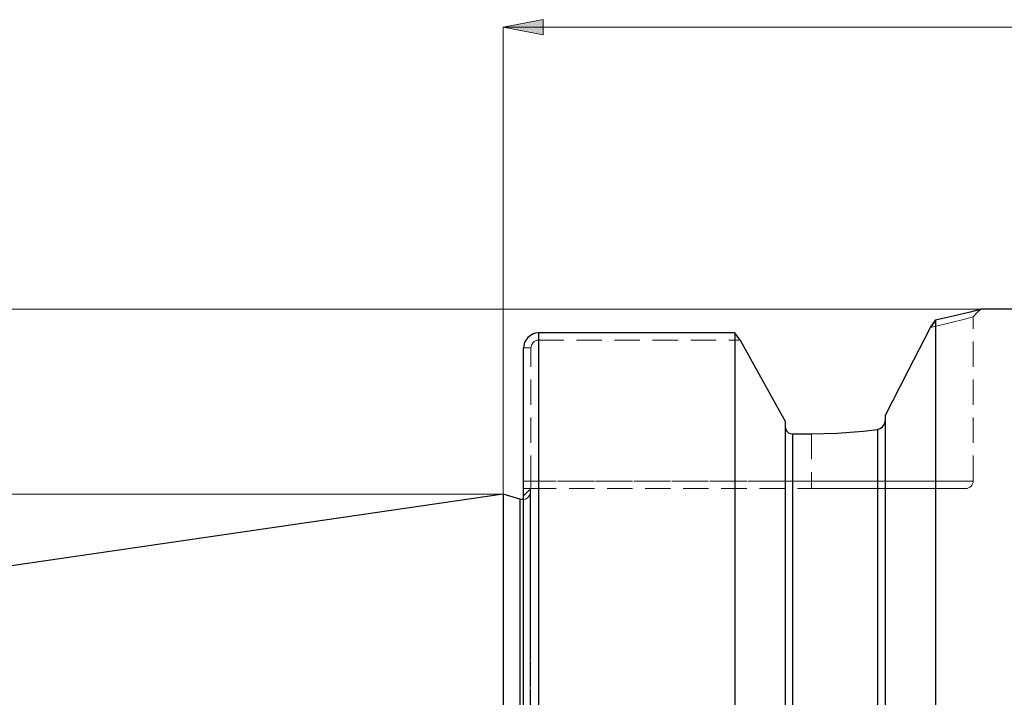
# Model space of a CAD drawing. Extents: x 13 to 827, y 18 to 576.
# Drawn here: x 328 to 468, y 348 to 444 of the extents above; entities that cross this region are included whole.
import ezdxf

# ---------------------------------------------------------------- set-up
doc = ezdxf.new("R2010")
doc.units = 0
doc.header["$MEASUREMENT"] = 0
for name, pattern in [('AI-Linetype-115', [5.4, 3.6, -1.8]), ('AI-Linetype-116', [5.4, 3.6, -1.8]), ('AI-Linetype-119', [5.4, 3.6, -1.8]), ('AI-Linetype-133', [5.4, 3.6, -1.8]), ('AI-Linetype-136', [5.4, 3.6, -1.8]), ('AI-Linetype-138', [5.4, 3.6, -1.8]), ('AI-Linetype-143', [5.4, 3.6, -1.8]), ('AI-Linetype-155', [5.4, 3.6, -1.8]), ('AI-Linetype-166', [5.4, 3.6, -1.8]), ('AI-Linetype-167', [5.4, 3.6, -1.8]), ('AI-Linetype-24', [5.4, 3.6, -1.8]), ('AI-Linetype-39', [5.4, 3.6, -1.8]), ('AI-Linetype-41', [5.4, 3.6, -1.8]), ('AI-Linetype-42', [5.4, 3.6, -1.8]), ('AI-Linetype-43', [5.4, 3.6, -1.8]), ('AI-Linetype-44', [5.4, 3.6, -1.8]), ('AI-Linetype-49', [5.4, 3.6, -1.8]), ('AI-Linetype-50', [5.4, 3.6, -1.8]), ('AI-Linetype-51', [5.4, 3.6, -1.8]), ('AI-Linetype-62', [5.4, 3.6, -1.8]), ('AI-Linetype-63', [5.4, 3.6, -1.8]), ('AI-Linetype-64', [5.4, 3.6, -1.8]), ('AI-Linetype-65', [5.4, 3.6, -1.8]), ('AI-Linetype-68', [5.4, 3.6, -1.8]), ('AI-Linetype-69', [5.4, 3.6, -1.8]), ('AI-Linetype-70', [5.4, 3.6, -1.8]), ('AI-Linetype-71', [5.4, 3.6, -1.8]), ('AI-Linetype-72', [5.4, 3.6, -1.8]), ('AI-Linetype-85', [5.4, 3.6, -1.8]), ('AI-Linetype-86', [5.4, 3.6, -1.8]), ('AI-Linetype-87', [5.4, 3.6, -1.8]), ('AI-Linetype-92', [5.4, 3.6, -1.8]), ('AI-Linetype-97', [5.4, 3.6, -1.8]), ('AI-Linetype-98', [5.4, 3.6, -1.8])]:
    doc.linetypes.add(name, pattern=pattern)
doc.layers.add('Ebene 1', color=7, linetype='Continuous', lineweight=0)

msp = doc.modelspace()

# ---------------------------------------------------------------- hatches: boundary and pattern name
at = {"layer": 'Ebene 1', "true_color": 0x000000, "transparency": 33554687}
h = msp.add_hatch(color=18, dxfattribs=at)
h.dxf.hatch_style = 2
edge = h.paths.add_edge_path()
edge.add_spline(control_points=[(396.71, 443.26), (396.71, 443.26), (402.38, 444.33), (402.38, 444.33), (402.38, 444.33), (402.38, 442.2), (402.38, 442.2)], knot_values=[0, 0, 0, 0, 1, 1, 1, 2, 2, 2, 2], degree=3, periodic=0)
edge.add_line((402.38, 442.2), (396.71, 443.26))
edge = h.paths.add_edge_path()
edge.add_spline(control_points=[(651.83, 443.26), (651.83, 443.26), (646.16, 442.2), (646.16, 442.2), (646.16, 442.2), (646.16, 444.33), (646.16, 444.33)], knot_values=[0, 0, 0, 0, 1, 1, 1, 2, 2, 2, 2], degree=3, periodic=0)
edge.add_line((646.16, 444.33), (651.83, 443.26))

# ---------------------------------------------------------------- linework, layer by layer
at = {"layer": 'Ebene 1', "color": 18, "linetype": 'AI-Linetype-136', "lineweight": 18, "true_color": 0x000000}
msp.add_line((463.36, 378.88), (463.36, 402.19), dxfattribs=at)
at = {"layer": 'Ebene 1', "color": 18, "linetype": 'AI-Linetype-39', "lineweight": 18, "true_color": 0x000000}
msp.add_line((401.7, 399.88), (401.7, 398.86), dxfattribs=at)
at = {"layer": 'Ebene 1', "color": 18, "linetype": 'AI-Linetype-92', "lineweight": 18, "true_color": 0x000000}
msp.add_line((401.7, 398.86), (401.7, 399.88), dxfattribs=at)
at = {"layer": 'Ebene 1', "color": 18, "linetype": 'AI-Linetype-50', "lineweight": 18, "true_color": 0x000000}
msp.add_line((401.7, 398.86), (430.32, 398.86), dxfattribs=at)
at = {"layer": 'Ebene 1', "color": 18, "linetype": 'AI-Linetype-41', "lineweight": 18, "true_color": 0x000000}
msp.add_line((399.58, 397.76), (400.64, 397.76), dxfattribs=at)
at = {"layer": 'Ebene 1', "color": 18, "linetype": 'AI-Linetype-49', "lineweight": 18, "true_color": 0x000000}
msp.add_line((400.64, 378.88), (400.64, 397.76), dxfattribs=at)
at = {"layer": 'Ebene 1', "color": 18, "linetype": 'AI-Linetype-63', "lineweight": 18, "true_color": 0x000000}
msp.add_line((440.41, 385.56), (440.41, 378.88), dxfattribs=at)
at = {"layer": 'Ebene 1', "color": 18, "linetype": 'AI-Linetype-65', "lineweight": 18, "true_color": 0x000000}
msp.add_line((440.41, 385.56), (440.41, 378.88), dxfattribs=at)
at = {"layer": 'Ebene 1', "color": 18, "linetype": 'AI-Linetype-44', "lineweight": 18, "true_color": 0x000000}
msp.add_line((399.58, 378.88), (400.64, 378.88), dxfattribs=at)
at = {"layer": 'Ebene 1', "color": 18, "linetype": 'AI-Linetype-85', "lineweight": 18, "true_color": 0x000000}
msp.add_line((400.64, 378.88), (399.58, 378.88), dxfattribs=at)
at = {"layer": 'Ebene 1', "color": 18, "linetype": 'AI-Linetype-72', "lineweight": 18, "true_color": 0x000000}
msp.add_line((440.41, 378.88), (400.64, 378.88), dxfattribs=at)
at = {"layer": 'Ebene 1', "color": 18, "linetype": 'AI-Linetype-87', "lineweight": 18, "true_color": 0x000000}
msp.add_line((400.64, 378.88), (440.41, 378.88), dxfattribs=at)
at = {"layer": 'Ebene 1', "color": 18, "linetype": 'AI-Linetype-133', "lineweight": 18, "true_color": 0x000000}
msp.add_line((399.64, 376.82), (400.64, 377.82), dxfattribs=at)
at = {"layer": 'Ebene 1', "color": 18, "linetype": 'AI-Linetype-71', "lineweight": 18, "true_color": 0x000000}
msp.add_line((400.64, 377.82), (440.41, 377.82), dxfattribs=at)
at = {"layer": 'Ebene 1', "color": 18, "linetype": 'AI-Linetype-155', "lineweight": 18, "true_color": 0x000000}
msp.add_line((399.63, 376.81), (399.64, 376.82), dxfattribs=at)
at = {"layer": 'Ebene 1', "color": 18, "linetype": 'AI-Linetype-64', "lineweight": 18, "true_color": 0x000000}
msp.add_lwpolyline([(457.31, 400.68), (459.12, 401.09), (460.6, 401.45), (461.78, 401.76), (462.65, 402), (463.18, 402.14), (463.36, 402.19)], dxfattribs=at)
at = {"layer": 'Ebene 1', "color": 18, "linetype": 'AI-Linetype-143', "lineweight": 18, "true_color": 0x000000}
msp.add_lwpolyline([(463.36, 402.19), (463.89, 402.73), (464.42, 403.26)], dxfattribs=at)
at = {"layer": 'Ebene 1', "color": 18, "linetype": 'AI-Linetype-98', "lineweight": 18, "true_color": 0x000000}
msp.add_lwpolyline([(401.7, 344.41), (401.7, 349.65), (401.7, 354.74), (401.7, 359.67), (401.7, 364.42), (401.7, 368.97), (401.7, 373.3), (401.7, 377.39), (401.7, 381.23), (401.7, 384.8), (401.7, 388.09), (401.7, 391.08), (401.7, 393.77), (401.7, 396.14), (401.7, 398.18), (401.7, 399.88)], dxfattribs=at)
at = {"layer": 'Ebene 1', "color": 18, "linetype": 'AI-Linetype-51', "lineweight": 18, "true_color": 0x000000}
msp.add_lwpolyline([(400.64, 397.76), (400.72, 398.17), (400.94, 398.53), (401.1, 398.67), (401.29, 398.77), (401.49, 398.84), (401.7, 398.86)], dxfattribs=at)
at = {"layer": 'Ebene 1', "color": 18, "linetype": 'AI-Linetype-97', "lineweight": 18, "true_color": 0x000000}
msp.add_lwpolyline([(437.75, 346.23), (437.75, 350.77), (437.75, 355.15), (437.75, 359.33), (437.75, 363.31), (437.75, 367.05), (437.75, 370.55), (437.75, 373.79), (437.75, 376.75), (437.75, 379.42), (437.75, 381.78), (437.75, 383.84), (437.75, 385.56)], dxfattribs=at)
at = {"layer": 'Ebene 1', "color": 18, "linetype": 'AI-Linetype-86', "lineweight": 18, "true_color": 0x000000}
msp.add_lwpolyline([(449.79, 346.89), (449.79, 351.51), (449.79, 355.95), (449.79, 360.19), (449.79, 364.2), (449.79, 367.97), (449.79, 371.47), (449.79, 374.7), (449.79, 377.64), (449.79, 380.27), (449.79, 382.57), (449.79, 384.55), (449.79, 386.18)], dxfattribs=at)
at = {"layer": 'Ebene 1', "color": 18, "linetype": 'AI-Linetype-43', "lineweight": 18, "true_color": 0x000000}
msp.add_lwpolyline([(400.64, 377.82), (400.64, 377.84), (400.64, 377.9), (400.64, 378), (400.64, 378.13), (400.64, 378.29), (400.64, 378.47), (400.64, 378.67), (400.64, 378.88)], dxfattribs=at)
at = {"layer": 'Ebene 1', "color": 18, "linetype": 'AI-Linetype-62', "lineweight": 18, "true_color": 0x000000}
msp.add_lwpolyline([(440.41, 378.88), (443.29, 378.88), (446.12, 378.88), (448.86, 378.88), (451.46, 378.88), (453.9, 378.88), (456.12, 378.88), (458.09, 378.88), (459.78, 378.88), (461.17, 378.88), (462.23, 378.88), (462.95, 378.88), (463.31, 378.88), (462.95, 378.88), (462.23, 378.88), (461.17, 378.88), (459.78, 378.88), (458.09, 378.88), (456.12, 378.88), (453.9, 378.88), (451.46, 378.88), (448.86, 378.88), (446.12, 378.88), (443.29, 378.88), (440.41, 378.88)], dxfattribs=at)
at = {"layer": 'Ebene 1', "color": 18, "linetype": 'AI-Linetype-69', "lineweight": 18, "true_color": 0x000000}
msp.add_lwpolyline([(440.41, 377.82), (440.41, 377.84), (440.41, 377.9), (440.41, 378), (440.41, 378.13), (440.41, 378.29), (440.41, 378.47), (440.41, 378.67), (440.41, 378.88)], dxfattribs=at)
at = {"layer": 'Ebene 1', "color": 18, "linetype": 'AI-Linetype-70', "lineweight": 18, "true_color": 0x000000}
msp.add_lwpolyline([(440.41, 377.82), (440.41, 377.84), (440.41, 377.9), (440.41, 378), (440.41, 378.13), (440.41, 378.29), (440.41, 378.47), (440.41, 378.67), (440.41, 378.88)], dxfattribs=at)
at = {"layer": 'Ebene 1', "color": 18, "linetype": 'AI-Linetype-138', "lineweight": 18, "true_color": 0x000000}
msp.add_lwpolyline([(462.29, 377.82), (462.5, 377.84), (462.7, 377.9), (462.88, 378), (463.05, 378.13), (463.18, 378.29), (463.28, 378.47), (463.34, 378.67), (463.36, 378.88)], dxfattribs=at)
at = {"layer": 'Ebene 1', "color": 18, "linetype": 'AI-Linetype-42', "lineweight": 18, "true_color": 0x000000}
msp.add_lwpolyline([(399.58, 377.82), (400.23, 377.82), (400.54, 377.82), (400.64, 377.82)], dxfattribs=at)
at = {"layer": 'Ebene 1', "color": 18, "linetype": 'AI-Linetype-116', "lineweight": 18, "true_color": 0x000000}
msp.add_lwpolyline([(400.54, 377.1), (400.45, 376.86), (400.3, 376.63), (400.11, 376.45), (399.87, 376.32), (399.62, 376.25), (399.58, 376.24)], dxfattribs=at)
at = {"layer": 'Ebene 1', "color": 18, "linetype": 'AI-Linetype-24', "lineweight": 18, "true_color": 0x000000}
msp.add_lwpolyline([(400.52, 314.04), (400.52, 318.74), (400.52, 323.42), (400.52, 328.04), (400.52, 332.59), (400.52, 337.04), (400.52, 341.36), (400.52, 345.53), (400.52, 349.53), (400.52, 353.34), (400.52, 356.93), (400.52, 360.29), (400.52, 363.4), (400.52, 366.23), (400.52, 368.78), (400.52, 371.03), (400.52, 372.97), (400.52, 374.59), (400.52, 375.88), (400.52, 376.83), (400.52, 377.44), (400.52, 377.7), (400.52, 377.71)], dxfattribs=at)
at = {"layer": 'Ebene 1', "color": 18, "linetype": 'AI-Linetype-115', "lineweight": 18, "true_color": 0x000000}
msp.add_lwpolyline([(400.54, 377.1), (400.57, 377.37), (400.57, 377.41), (400.57, 377.45), (400.56, 377.5), (400.56, 377.54), (400.55, 377.58), (400.54, 377.63), (400.53, 377.67), (400.52, 377.71)], dxfattribs=at)
at = {"layer": 'Ebene 1', "color": 18, "linetype": 'AI-Linetype-166', "lineweight": 18, "true_color": 0x000000}
msp.add_lwpolyline([(400.52, 377.71), (400.52, 377.61), (400.52, 377.18), (400.52, 376.4), (400.52, 375.28), (400.52, 373.82), (400.52, 372.04), (400.52, 369.95), (400.52, 367.54), (400.52, 364.85), (400.52, 361.88), (400.52, 358.64), (400.52, 355.16), (400.52, 351.46), (400.52, 347.56)], dxfattribs=at)
at = {"layer": 'Ebene 1', "color": 18, "linetype": 'AI-Linetype-119', "lineweight": 18, "true_color": 0x000000}
msp.add_lwpolyline([(400.57, 345.7), (400.57, 349.71), (400.57, 353.52), (400.57, 357.11), (400.57, 360.46), (400.57, 363.55), (400.57, 366.36), (400.57, 368.88), (400.57, 371.1), (400.57, 372.99), (400.57, 374.55), (400.57, 375.78), (400.57, 376.66), (400.57, 377.19), (400.57, 377.37)], dxfattribs=at)
at = {"layer": 'Ebene 1', "color": 18, "linetype": 'AI-Linetype-68', "lineweight": 18, "true_color": 0x000000}
msp.add_lwpolyline([(440.41, 377.82), (443.27, 377.82), (446.07, 377.82), (448.78, 377.82), (451.35, 377.82), (453.73, 377.82), (455.88, 377.82), (457.77, 377.82), (459.36, 377.82), (460.63, 377.82), (461.55, 377.82), (462.11, 377.82), (462.29, 377.82)], dxfattribs=at)
at = {"layer": 'Ebene 1', "color": 18, "linetype": 'AI-Linetype-167', "lineweight": 18, "true_color": 0x000000}
msp.add_lwpolyline([(399.09, 314.04), (399.09, 318.69), (399.09, 323.31), (399.09, 327.89), (399.09, 332.38), (399.09, 336.78), (399.09, 341.05), (399.09, 345.16), (399.09, 349.1), (399.09, 352.85), (399.09, 356.38), (399.09, 359.67), (399.09, 362.71), (399.09, 365.47), (399.09, 367.95), (399.09, 370.12), (399.09, 371.98), (399.09, 373.52), (399.09, 374.73), (399.09, 375.59), (399.09, 376.11), (399.09, 376.29)], dxfattribs=at)
at = {"layer": 'Ebene 1', "color": 18, "lineweight": 18, "true_color": 0x000000}
msp.add_open_spline([(396.71, 443.26), (396.71, 443.26), (402.38, 444.33), (402.38, 444.33), (402.38, 444.33), (402.38, 442.2), (402.38, 442.2), (402.38, 442.2), (396.71, 443.26), (396.71, 443.26)], degree=3, knots=[0, 0, 0, 0, 1, 1, 1, 2, 2, 2, 3, 3, 3, 3], dxfattribs=at)
at = {"layer": 'Ebene 1'}
msp.add_open_spline([(396.71, 443.26), (396.71, 443.26), (402.38, 444.33), (402.38, 444.33), (402.38, 444.33), (402.38, 442.2), (402.38, 442.2)], degree=3, knots=[0, 0, 0, 0, 1, 1, 1, 2, 2, 2, 2], dxfattribs=at)
at = {"layer": 'Ebene 1', "color": 18, "lineweight": 18, "true_color": 0x000000}
for points in [[(396.71, 377.04), (396.71, 377.04), (396.71, 443.26), (396.71, 443.26)], [(396.71, 443.26), (396.71, 443.26), (651.83, 443.26), (651.83, 443.26)], [(464.42, 403.26), (464.42, 403.26), (138.86, 403.26), (138.86, 403.26)], [(396.71, 377.04), (396.71, 377.04), (165.97, 377.04), (165.97, 377.04)]]:
    msp.add_open_spline(points, degree=3, dxfattribs=at)
at = {"layer": 'Ebene 1', "color": 18, "lineweight": 25, "true_color": 0x000000}
for points, knots in [([(464.42, 403.26), (464.42, 403.26), (464.42, 403.26), (464.42, 403.26), (464.42, 403.26), (464, 403.14), (464, 403.14), (464, 403.14), (462.75, 402.81), (462.75, 402.81), (462.75, 402.81), (460.73, 402.31), (460.73, 402.31), (460.73, 402.31), (458, 401.71), (458, 401.71)], [0, 0, 0, 0, 1, 1, 1, 2, 2, 2, 3, 3, 3, 4, 4, 4, 5, 5, 5, 5]), ([(458, 401.71), (458, 401.71), (458, 400.5), (458, 400.5), (458, 400.5), (458, 398.94), (458, 398.94), (458, 398.94), (458, 397.05), (458, 397.05), (458, 397.05), (458, 394.83), (458, 394.83), (458, 394.83), (458, 392.29), (458, 392.29), (458, 392.29), (458, 389.44), (458, 389.44), (458, 389.44), (458, 386.29), (458, 386.29), (458, 386.29), (458, 382.86), (458, 382.86), (458, 382.86), (458, 379.15), (458, 379.15), (458, 379.15), (458, 375.18), (458, 375.18), (458, 375.18), (458, 370.98), (458, 370.98), (458, 370.98), (458, 366.55), (458, 366.55), (458, 366.55), (458, 361.91), (458, 361.91), (458, 361.91), (458, 357.08), (458, 357.08), (458, 357.08), (458, 352.08), (458, 352.08), (458, 352.08), (458, 346.93), (458, 346.93), (458, 346.93), (458, 341.65), (458, 341.65), (458, 341.65), (458, 336.26), (458, 336.26), (458, 336.26), (458, 330.78), (458, 330.78), (458, 330.78), (458, 325.23), (458, 325.23), (458, 325.23), (458, 319.65), (458, 319.65), (458, 319.65), (458, 314.04), (458, 314.04), (458, 314.04), (458, 308.43), (458, 308.43), (458, 308.43), (458, 302.84), (458, 302.84), (458, 302.84), (458, 297.29), (458, 297.29), (458, 297.29), (458, 291.82), (458, 291.82), (458, 291.82), (458, 286.43), (458, 286.43), (458, 286.43), (458, 281.15), (458, 281.15), (458, 281.15), (458, 276), (458, 276), (458, 276), (458, 271), (458, 271), (458, 271), (458, 266.17), (458, 266.17), (458, 266.17), (458, 261.53), (458, 261.53), (458, 261.53), (458, 257.1), (458, 257.1), (458, 257.1), (458, 252.89), (458, 252.89), (458, 252.89), (458, 248.92), (458, 248.92), (458, 248.92), (458, 245.22), (458, 245.22), (458, 245.22), (458, 241.78), (458, 241.78), (458, 241.78), (458, 238.63), (458, 238.63), (458, 238.63), (458, 235.78), (458, 235.78), (458, 235.78), (458, 233.24), (458, 233.24), (458, 233.24), (458, 231.02), (458, 231.02), (458, 231.02), (458, 229.13), (458, 229.13), (458, 229.13), (458, 227.58), (458, 227.58), (458, 227.58), (458, 226.36), (458, 226.36)], [0, 0, 0, 0, 1, 1, 1, 2, 2, 2, 3, 3, 3, 4, 4, 4, 5, 5, 5, 6, 6, 6, 7, 7, 7, 8, 8, 8, 9, 9, 9, 10, 10, 10, 11, 11, 11, 12, 12, 12, 13, 13, 13, 14, 14, 14, 15, 15, 15, 16, 16, 16, 17, 17, 17, 18, 18, 18, 19, 19, 19, 20, 20, 20, 21, 21, 21, 22, 22, 22, 23, 23, 23, 24, 24, 24, 25, 25, 25, 26, 26, 26, 27, 27, 27, 28, 28, 28, 29, 29, 29, 30, 30, 30, 31, 31, 31, 32, 32, 32, 33, 33, 33, 34, 34, 34, 35, 35, 35, 36, 36, 36, 37, 37, 37, 38, 38, 38, 39, 39, 39, 40, 40, 40, 41, 41, 41, 42, 42, 42, 43, 43, 43, 44, 44, 44, 44]), ([(401.7, 399.88), (401.7, 399.88), (401.28, 399.84), (401.28, 399.84), (401.28, 399.84), (400.88, 399.72), (400.88, 399.72), (400.88, 399.72), (400.19, 399.25), (400.19, 399.25), (400.19, 399.25), (399.73, 398.56), (399.73, 398.56), (399.73, 398.56), (399.58, 397.76), (399.58, 397.76)], [0, 0, 0, 0, 1, 1, 1, 2, 2, 2, 3, 3, 3, 4, 4, 4, 5, 5, 5, 5]), ([(401.7, 399.88), (401.7, 399.88), (401.7, 398.18), (401.7, 398.18), (401.7, 398.18), (401.7, 396.13), (401.7, 396.13), (401.7, 396.13), (401.7, 393.76), (401.7, 393.76), (401.7, 393.76), (401.7, 391.07), (401.7, 391.07), (401.7, 391.07), (401.7, 388.07), (401.7, 388.07), (401.7, 388.07), (401.7, 384.78), (401.7, 384.78), (401.7, 384.78), (401.7, 381.2), (401.7, 381.2), (401.7, 381.2), (401.7, 377.36), (401.7, 377.36), (401.7, 377.36), (401.7, 373.26), (401.7, 373.26), (401.7, 373.26), (401.7, 368.92), (401.7, 368.92), (401.7, 368.92), (401.7, 364.37), (401.7, 364.37), (401.7, 364.37), (401.7, 359.61), (401.7, 359.61), (401.7, 359.61), (401.7, 354.67), (401.7, 354.67), (401.7, 354.67), (401.7, 349.57), (401.7, 349.57), (401.7, 349.57), (401.7, 344.33), (401.7, 344.33), (401.7, 344.33), (401.7, 338.96), (401.7, 338.96), (401.7, 338.96), (401.7, 333.5), (401.7, 333.5), (401.7, 333.5), (401.7, 327.96), (401.7, 327.96), (401.7, 327.96), (401.7, 322.36), (401.7, 322.36), (401.7, 322.36), (401.7, 316.73), (401.7, 316.73), (401.7, 316.73), (401.7, 311.09), (401.7, 311.09), (401.7, 311.09), (401.7, 305.46), (401.7, 305.46), (401.7, 305.46), (401.7, 299.87), (401.7, 299.87), (401.7, 299.87), (401.7, 294.33), (401.7, 294.33), (401.7, 294.33), (401.7, 288.87), (401.7, 288.87), (401.7, 288.87), (401.7, 283.51), (401.7, 283.51), (401.7, 283.51), (401.7, 278.27), (401.7, 278.27), (401.7, 278.27), (401.7, 273.18), (401.7, 273.18), (401.7, 273.18), (401.7, 268.25), (401.7, 268.25), (401.7, 268.25), (401.7, 263.5), (401.7, 263.5), (401.7, 263.5), (401.7, 258.95), (401.7, 258.95), (401.7, 258.95), (401.7, 254.63), (401.7, 254.63), (401.7, 254.63), (401.7, 250.54), (401.7, 250.54), (401.7, 250.54), (401.7, 246.71), (401.7, 246.71), (401.7, 246.71), (401.7, 243.14), (401.7, 243.14), (401.7, 243.14), (401.7, 239.86), (401.7, 239.86), (401.7, 239.86), (401.7, 236.87), (401.7, 236.87), (401.7, 236.87), (401.7, 234.2), (401.7, 234.2), (401.7, 234.2), (401.7, 231.84), (401.7, 231.84), (401.7, 231.84), (401.7, 229.81), (401.7, 229.81), (401.7, 229.81), (401.7, 228.12), (401.7, 228.12)], [0, 0, 0, 0, 1, 1, 1, 2, 2, 2, 3, 3, 3, 4, 4, 4, 5, 5, 5, 6, 6, 6, 7, 7, 7, 8, 8, 8, 9, 9, 9, 10, 10, 10, 11, 11, 11, 12, 12, 12, 13, 13, 13, 14, 14, 14, 15, 15, 15, 16, 16, 16, 17, 17, 17, 18, 18, 18, 19, 19, 19, 20, 20, 20, 21, 21, 21, 22, 22, 22, 23, 23, 23, 24, 24, 24, 25, 25, 25, 26, 26, 26, 27, 27, 27, 28, 28, 28, 29, 29, 29, 30, 30, 30, 31, 31, 31, 32, 32, 32, 33, 33, 33, 34, 34, 34, 35, 35, 35, 36, 36, 36, 37, 37, 37, 38, 38, 38, 39, 39, 39, 40, 40, 40, 41, 41, 41, 41]), ([(429.54, 399.88), (429.54, 399.88), (429.54, 398.18), (429.54, 398.18), (429.54, 398.18), (429.54, 396.13), (429.54, 396.13), (429.54, 396.13), (429.54, 393.76), (429.54, 393.76), (429.54, 393.76), (429.54, 391.07), (429.54, 391.07), (429.54, 391.07), (429.54, 388.07), (429.54, 388.07), (429.54, 388.07), (429.54, 384.78), (429.54, 384.78), (429.54, 384.78), (429.54, 381.2), (429.54, 381.2), (429.54, 381.2), (429.54, 377.36), (429.54, 377.36), (429.54, 377.36), (429.54, 373.26), (429.54, 373.26), (429.54, 373.26), (429.54, 368.92), (429.54, 368.92), (429.54, 368.92), (429.54, 364.37), (429.54, 364.37), (429.54, 364.37), (429.54, 359.61), (429.54, 359.61), (429.54, 359.61), (429.54, 354.67), (429.54, 354.67), (429.54, 354.67), (429.54, 349.57), (429.54, 349.57), (429.54, 349.57), (429.54, 344.33), (429.54, 344.33), (429.54, 344.33), (429.54, 338.96), (429.54, 338.96), (429.54, 338.96), (429.54, 333.5), (429.54, 333.5), (429.54, 333.5), (429.54, 327.96), (429.54, 327.96), (429.54, 327.96), (429.54, 322.36), (429.54, 322.36), (429.54, 322.36), (429.54, 316.73), (429.54, 316.73), (429.54, 316.73), (429.54, 311.09), (429.54, 311.09), (429.54, 311.09), (429.54, 305.46), (429.54, 305.46), (429.54, 305.46), (429.54, 299.87), (429.54, 299.87), (429.54, 299.87), (429.54, 294.33), (429.54, 294.33), (429.54, 294.33), (429.54, 288.87), (429.54, 288.87), (429.54, 288.87), (429.54, 283.51), (429.54, 283.51), (429.54, 283.51), (429.54, 278.27), (429.54, 278.27), (429.54, 278.27), (429.54, 273.18), (429.54, 273.18), (429.54, 273.18), (429.54, 268.25), (429.54, 268.25), (429.54, 268.25), (429.54, 263.5), (429.54, 263.5), (429.54, 263.5), (429.54, 258.95), (429.54, 258.95), (429.54, 258.95), (429.54, 254.63), (429.54, 254.63), (429.54, 254.63), (429.54, 250.54), (429.54, 250.54), (429.54, 250.54), (429.54, 246.71), (429.54, 246.71), (429.54, 246.71), (429.54, 243.14), (429.54, 243.14), (429.54, 243.14), (429.54, 239.86), (429.54, 239.86), (429.54, 239.86), (429.54, 236.87), (429.54, 236.87), (429.54, 236.87), (429.54, 234.2), (429.54, 234.2), (429.54, 234.2), (429.54, 231.84), (429.54, 231.84), (429.54, 231.84), (429.54, 229.81), (429.54, 229.81), (429.54, 229.81), (429.54, 228.12), (429.54, 228.12)], [0, 0, 0, 0, 1, 1, 1, 2, 2, 2, 3, 3, 3, 4, 4, 4, 5, 5, 5, 6, 6, 6, 7, 7, 7, 8, 8, 8, 9, 9, 9, 10, 10, 10, 11, 11, 11, 12, 12, 12, 13, 13, 13, 14, 14, 14, 15, 15, 15, 16, 16, 16, 17, 17, 17, 18, 18, 18, 19, 19, 19, 20, 20, 20, 21, 21, 21, 22, 22, 22, 23, 23, 23, 24, 24, 24, 25, 25, 25, 26, 26, 26, 27, 27, 27, 28, 28, 28, 29, 29, 29, 30, 30, 30, 31, 31, 31, 32, 32, 32, 33, 33, 33, 34, 34, 34, 35, 35, 35, 36, 36, 36, 37, 37, 37, 38, 38, 38, 39, 39, 39, 40, 40, 40, 41, 41, 41, 41]), ([(450.86, 388.12), (450.86, 388.12), (454.13, 394.49), (454.13, 394.49), (454.13, 394.49), (455.74, 397.62), (455.74, 397.62), (455.74, 397.62), (457.31, 400.68), (457.31, 400.68)], [0, 0, 0, 0, 1, 1, 1, 2, 2, 2, 3, 3, 3, 3]), ([(430.32, 398.86), (430.32, 398.86), (435.86, 388.87), (435.86, 388.87), (435.86, 388.87), (436.68, 387.38), (436.68, 387.38)], [0, 0, 0, 0, 1, 1, 1, 2, 2, 2, 2]), ([(399.58, 230.27), (399.58, 230.27), (399.58, 231.99), (399.58, 231.99), (399.58, 231.99), (399.58, 234.05), (399.58, 234.05), (399.58, 234.05), (399.58, 236.44), (399.58, 236.44), (399.58, 236.44), (399.58, 239.16), (399.58, 239.16), (399.58, 239.16), (399.58, 242.18), (399.58, 242.18), (399.58, 242.18), (399.58, 245.51), (399.58, 245.51), (399.58, 245.51), (399.58, 249.13), (399.58, 249.13), (399.58, 249.13), (399.58, 253.01), (399.58, 253.01), (399.58, 253.01), (399.58, 257.15), (399.58, 257.15), (399.58, 257.15), (399.58, 261.53), (399.58, 261.53), (399.58, 261.53), (399.58, 266.13), (399.58, 266.13), (399.58, 266.13), (399.58, 270.92), (399.58, 270.92), (399.58, 270.92), (399.58, 275.9), (399.58, 275.9), (399.58, 275.9), (399.58, 281.04), (399.58, 281.04), (399.58, 281.04), (399.58, 286.31), (399.58, 286.31), (399.58, 286.31), (399.58, 291.7), (399.58, 291.7), (399.58, 291.7), (399.58, 297.18), (399.58, 297.18), (399.58, 297.18), (399.58, 302.73), (399.58, 302.73), (399.58, 302.73), (399.58, 308.33), (399.58, 308.33), (399.58, 308.33), (399.58, 313.96), (399.58, 313.96), (399.58, 313.96), (399.58, 319.58), (399.58, 319.58), (399.58, 319.58), (399.58, 325.18), (399.58, 325.18), (399.58, 325.18), (399.58, 330.74), (399.58, 330.74), (399.58, 330.74), (399.58, 336.22), (399.58, 336.22), (399.58, 336.22), (399.58, 341.62), (399.58, 341.62), (399.58, 341.62), (399.58, 346.89), (399.58, 346.89), (399.58, 346.89), (399.58, 352.03), (399.58, 352.03), (399.58, 352.03), (399.58, 357.01), (399.58, 357.01), (399.58, 357.01), (399.58, 361.82), (399.58, 361.82), (399.58, 361.82), (399.58, 366.42), (399.58, 366.42), (399.58, 366.42), (399.58, 370.8), (399.58, 370.8), (399.58, 370.8), (399.58, 374.95), (399.58, 374.95), (399.58, 374.95), (399.58, 378.84), (399.58, 378.84), (399.58, 378.84), (399.58, 382.46), (399.58, 382.46), (399.58, 382.46), (399.58, 385.8), (399.58, 385.8), (399.58, 385.8), (399.58, 388.84), (399.58, 388.84), (399.58, 388.84), (399.58, 391.56), (399.58, 391.56), (399.58, 391.56), (399.58, 393.96), (399.58, 393.96), (399.58, 393.96), (399.58, 396.03), (399.58, 396.03), (399.58, 396.03), (399.58, 397.76), (399.58, 397.76)], [0, 0, 0, 0, 1, 1, 1, 2, 2, 2, 3, 3, 3, 4, 4, 4, 5, 5, 5, 6, 6, 6, 7, 7, 7, 8, 8, 8, 9, 9, 9, 10, 10, 10, 11, 11, 11, 12, 12, 12, 13, 13, 13, 14, 14, 14, 15, 15, 15, 16, 16, 16, 17, 17, 17, 18, 18, 18, 19, 19, 19, 20, 20, 20, 21, 21, 21, 22, 22, 22, 23, 23, 23, 24, 24, 24, 25, 25, 25, 26, 26, 26, 27, 27, 27, 28, 28, 28, 29, 29, 29, 30, 30, 30, 31, 31, 31, 32, 32, 32, 33, 33, 33, 34, 34, 34, 35, 35, 35, 36, 36, 36, 37, 37, 37, 38, 38, 38, 39, 39, 39, 40, 40, 40, 40]), ([(436.68, 387.38), (436.68, 387.38), (436.68, 385.63), (436.68, 385.63), (436.68, 385.63), (436.68, 383.56), (436.68, 383.56), (436.68, 383.56), (436.68, 381.15), (436.68, 381.15), (436.68, 381.15), (436.68, 378.43), (436.68, 378.43), (436.68, 378.43), (436.68, 375.41), (436.68, 375.41), (436.68, 375.41), (436.68, 372.1), (436.68, 372.1), (436.68, 372.1), (436.68, 368.51), (436.68, 368.51), (436.68, 368.51), (436.68, 364.68), (436.68, 364.68), (436.68, 364.68), (436.68, 360.6), (436.68, 360.6), (436.68, 360.6), (436.68, 356.3), (436.68, 356.3), (436.68, 356.3), (436.68, 351.81), (436.68, 351.81), (436.68, 351.81), (436.68, 347.14), (436.68, 347.14), (436.68, 347.14), (436.68, 342.32), (436.68, 342.32), (436.68, 342.32), (436.68, 337.36), (436.68, 337.36), (436.68, 337.36), (436.68, 332.29), (436.68, 332.29), (436.68, 332.29), (436.68, 327.14), (436.68, 327.14), (436.68, 327.14), (436.68, 321.92), (436.68, 321.92), (436.68, 321.92), (436.68, 316.67), (436.68, 316.67), (436.68, 316.67), (436.68, 311.4), (436.68, 311.4), (436.68, 311.4), (436.68, 306.15), (436.68, 306.15), (436.68, 306.15), (436.68, 300.94), (436.68, 300.94), (436.68, 300.94), (436.68, 295.78), (436.68, 295.78), (436.68, 295.78), (436.68, 290.72), (436.68, 290.72), (436.68, 290.72), (436.68, 285.76), (436.68, 285.76), (436.68, 285.76), (436.68, 280.93), (436.68, 280.93), (436.68, 280.93), (436.68, 276.26), (436.68, 276.26), (436.68, 276.26), (436.68, 271.77), (436.68, 271.77), (436.68, 271.77), (436.68, 267.47), (436.68, 267.47), (436.68, 267.47), (436.68, 263.4), (436.68, 263.4), (436.68, 263.4), (436.68, 259.56), (436.68, 259.56), (436.68, 259.56), (436.68, 255.98), (436.68, 255.98), (436.68, 255.98), (436.68, 252.66), (436.68, 252.66), (436.68, 252.66), (436.68, 249.64), (436.68, 249.64), (436.68, 249.64), (436.68, 246.92), (436.68, 246.92), (436.68, 246.92), (436.68, 244.52), (436.68, 244.52), (436.68, 244.52), (436.68, 242.44), (436.68, 242.44), (436.68, 242.44), (436.68, 240.69), (436.68, 240.69)], [0, 0, 0, 0, 1, 1, 1, 2, 2, 2, 3, 3, 3, 4, 4, 4, 5, 5, 5, 6, 6, 6, 7, 7, 7, 8, 8, 8, 9, 9, 9, 10, 10, 10, 11, 11, 11, 12, 12, 12, 13, 13, 13, 14, 14, 14, 15, 15, 15, 16, 16, 16, 17, 17, 17, 18, 18, 18, 19, 19, 19, 20, 20, 20, 21, 21, 21, 22, 22, 22, 23, 23, 23, 24, 24, 24, 25, 25, 25, 26, 26, 26, 27, 27, 27, 28, 28, 28, 29, 29, 29, 30, 30, 30, 31, 31, 31, 32, 32, 32, 33, 33, 33, 34, 34, 34, 35, 35, 35, 36, 36, 36, 37, 37, 37, 37]), ([(449.79, 386.18), (449.79, 386.18), (450.18, 386.31), (450.18, 386.31), (450.18, 386.31), (450.51, 386.56), (450.51, 386.56), (450.51, 386.56), (450.76, 386.95), (450.76, 386.95), (450.76, 386.95), (450.86, 387.39), (450.86, 387.39), (450.86, 387.39), (450.86, 387.43), (450.86, 387.43)], [0, 0, 0, 0, 1, 1, 1, 2, 2, 2, 3, 3, 3, 4, 4, 4, 5, 5, 5, 5]), ([(450.86, 388.12), (450.86, 388.12), (450.86, 386.55), (450.86, 386.55), (450.86, 386.55), (450.86, 384.63), (450.86, 384.63), (450.86, 384.63), (450.86, 382.39), (450.86, 382.39), (450.86, 382.39), (450.86, 379.82), (450.86, 379.82), (450.86, 379.82), (450.86, 376.95), (450.86, 376.95), (450.86, 376.95), (450.86, 373.78), (450.86, 373.78), (450.86, 373.78), (450.86, 370.33), (450.86, 370.33), (450.86, 370.33), (450.86, 366.62), (450.86, 366.62), (450.86, 366.62), (450.86, 362.66), (450.86, 362.66), (450.86, 362.66), (450.86, 358.47), (450.86, 358.47), (450.86, 358.47), (450.86, 354.08), (450.86, 354.08), (450.86, 354.08), (450.86, 349.49), (450.86, 349.49), (450.86, 349.49), (450.86, 344.74), (450.86, 344.74), (450.86, 344.74), (450.86, 339.85), (450.86, 339.85), (450.86, 339.85), (450.86, 334.83), (450.86, 334.83), (450.86, 334.83), (450.86, 329.72), (450.86, 329.72), (450.86, 329.72), (450.86, 324.53), (450.86, 324.53), (450.86, 324.53), (450.86, 319.3), (450.86, 319.3), (450.86, 319.3), (450.86, 314.04), (450.86, 314.04), (450.86, 314.04), (450.86, 308.78), (450.86, 308.78), (450.86, 308.78), (450.86, 303.54), (450.86, 303.54), (450.86, 303.54), (450.86, 298.35), (450.86, 298.35), (450.86, 298.35), (450.86, 293.24), (450.86, 293.24), (450.86, 293.24), (450.86, 288.22), (450.86, 288.22), (450.86, 288.22), (450.86, 283.33), (450.86, 283.33), (450.86, 283.33), (450.86, 278.58), (450.86, 278.58), (450.86, 278.58), (450.86, 273.99), (450.86, 273.99), (450.86, 273.99), (450.86, 269.6), (450.86, 269.6), (450.86, 269.6), (450.86, 265.41), (450.86, 265.41), (450.86, 265.41), (450.86, 261.45), (450.86, 261.45), (450.86, 261.45), (450.86, 257.74), (450.86, 257.74), (450.86, 257.74), (450.86, 254.29), (450.86, 254.29), (450.86, 254.29), (450.86, 251.12), (450.86, 251.12), (450.86, 251.12), (450.86, 248.25), (450.86, 248.25), (450.86, 248.25), (450.86, 245.68), (450.86, 245.68), (450.86, 245.68), (450.86, 243.44), (450.86, 243.44), (450.86, 243.44), (450.86, 241.53), (450.86, 241.53), (450.86, 241.53), (450.86, 239.95), (450.86, 239.95)], [0, 0, 0, 0, 1, 1, 1, 2, 2, 2, 3, 3, 3, 4, 4, 4, 5, 5, 5, 6, 6, 6, 7, 7, 7, 8, 8, 8, 9, 9, 9, 10, 10, 10, 11, 11, 11, 12, 12, 12, 13, 13, 13, 14, 14, 14, 15, 15, 15, 16, 16, 16, 17, 17, 17, 18, 18, 18, 19, 19, 19, 20, 20, 20, 21, 21, 21, 22, 22, 22, 23, 23, 23, 24, 24, 24, 25, 25, 25, 26, 26, 26, 27, 27, 27, 28, 28, 28, 29, 29, 29, 30, 30, 30, 31, 31, 31, 32, 32, 32, 33, 33, 33, 34, 34, 34, 35, 35, 35, 36, 36, 36, 37, 37, 37, 38, 38, 38, 38]), ([(436.68, 386.68), (436.68, 386.68), (436.73, 386.36), (436.73, 386.36), (436.73, 386.36), (436.9, 386), (436.9, 386), (436.9, 386), (437.18, 385.74), (437.18, 385.74), (437.18, 385.74), (437.39, 385.63), (437.39, 385.63), (437.39, 385.63), (437.72, 385.56), (437.72, 385.56), (437.72, 385.56), (437.75, 385.56), (437.75, 385.56)], [0, 0, 0, 0, 1, 1, 1, 2, 2, 2, 3, 3, 3, 4, 4, 4, 5, 5, 5, 6, 6, 6, 6]), ([(437.75, 385.56), (437.75, 385.56), (437.75, 383.84), (437.75, 383.84), (437.75, 383.84), (437.75, 381.78), (437.75, 381.78), (437.75, 381.78), (437.75, 379.42), (437.75, 379.42), (437.75, 379.42), (437.75, 376.75), (437.75, 376.75), (437.75, 376.75), (437.75, 373.79), (437.75, 373.79), (437.75, 373.79), (437.75, 370.55), (437.75, 370.55), (437.75, 370.55), (437.75, 367.05), (437.75, 367.05), (437.75, 367.05), (437.75, 363.3), (437.75, 363.3), (437.75, 363.3), (437.75, 359.33), (437.75, 359.33), (437.75, 359.33), (437.75, 355.15), (437.75, 355.15), (437.75, 355.15), (437.75, 350.77), (437.75, 350.77), (437.75, 350.77), (437.75, 346.22), (437.75, 346.22), (437.75, 346.22), (437.75, 341.53), (437.75, 341.53), (437.75, 341.53), (437.75, 336.71), (437.75, 336.71), (437.75, 336.71), (437.75, 331.78), (437.75, 331.78), (437.75, 331.78), (437.75, 326.77), (437.75, 326.77), (437.75, 326.77), (437.75, 321.7), (437.75, 321.7), (437.75, 321.7), (437.75, 316.59), (437.75, 316.59), (437.75, 316.59), (437.75, 311.48), (437.75, 311.48), (437.75, 311.48), (437.75, 306.37), (437.75, 306.37), (437.75, 306.37), (437.75, 301.3), (437.75, 301.3), (437.75, 301.3), (437.75, 296.29), (437.75, 296.29), (437.75, 296.29), (437.75, 291.37), (437.75, 291.37), (437.75, 291.37), (437.75, 286.54), (437.75, 286.54), (437.75, 286.54), (437.75, 281.85), (437.75, 281.85), (437.75, 281.85), (437.75, 277.3), (437.75, 277.3), (437.75, 277.3), (437.75, 272.93), (437.75, 272.93), (437.75, 272.93), (437.75, 268.74), (437.75, 268.74), (437.75, 268.74), (437.75, 264.77), (437.75, 264.77), (437.75, 264.77), (437.75, 261.02), (437.75, 261.02), (437.75, 261.02), (437.75, 257.52), (437.75, 257.52), (437.75, 257.52), (437.75, 254.28), (437.75, 254.28), (437.75, 254.28), (437.75, 251.32), (437.75, 251.32), (437.75, 251.32), (437.75, 248.65), (437.75, 248.65), (437.75, 248.65), (437.75, 246.29), (437.75, 246.29), (437.75, 246.29), (437.75, 244.24), (437.75, 244.24), (437.75, 244.24), (437.75, 242.51), (437.75, 242.51)], [0, 0, 0, 0, 1, 1, 1, 2, 2, 2, 3, 3, 3, 4, 4, 4, 5, 5, 5, 6, 6, 6, 7, 7, 7, 8, 8, 8, 9, 9, 9, 10, 10, 10, 11, 11, 11, 12, 12, 12, 13, 13, 13, 14, 14, 14, 15, 15, 15, 16, 16, 16, 17, 17, 17, 18, 18, 18, 19, 19, 19, 20, 20, 20, 21, 21, 21, 22, 22, 22, 23, 23, 23, 24, 24, 24, 25, 25, 25, 26, 26, 26, 27, 27, 27, 28, 28, 28, 29, 29, 29, 30, 30, 30, 31, 31, 31, 32, 32, 32, 33, 33, 33, 34, 34, 34, 35, 35, 35, 36, 36, 36, 37, 37, 37, 37]), ([(440.41, 385.56), (440.41, 385.56), (444.08, 385.66), (444.08, 385.66), (444.08, 385.66), (447.76, 385.94), (447.76, 385.94), (447.76, 385.94), (449.79, 386.18), (449.79, 386.18)], [0, 0, 0, 0, 1, 1, 1, 2, 2, 2, 3, 3, 3, 3]), ([(449.79, 386.18), (449.79, 386.18), (449.79, 384.54), (449.79, 384.54), (449.79, 384.54), (449.79, 382.57), (449.79, 382.57), (449.79, 382.57), (449.79, 380.27), (449.79, 380.27), (449.79, 380.27), (449.79, 377.64), (449.79, 377.64), (449.79, 377.64), (449.79, 374.7), (449.79, 374.7), (449.79, 374.7), (449.79, 371.47), (449.79, 371.47), (449.79, 371.47), (449.79, 367.97), (449.79, 367.97), (449.79, 367.97), (449.79, 364.2), (449.79, 364.2), (449.79, 364.2), (449.79, 360.18), (449.79, 360.18), (449.79, 360.18), (449.79, 355.95), (449.79, 355.95), (449.79, 355.95), (449.79, 351.51), (449.79, 351.51), (449.79, 351.51), (449.79, 346.89), (449.79, 346.89), (449.79, 346.89), (449.79, 342.11), (449.79, 342.11), (449.79, 342.11), (449.79, 337.19), (449.79, 337.19), (449.79, 337.19), (449.79, 332.16), (449.79, 332.16), (449.79, 332.16), (449.79, 327.05), (449.79, 327.05), (449.79, 327.05), (449.79, 321.87), (449.79, 321.87), (449.79, 321.87), (449.79, 316.65), (449.79, 316.65), (449.79, 316.65), (449.79, 311.42), (449.79, 311.42), (449.79, 311.42), (449.79, 306.2), (449.79, 306.2), (449.79, 306.2), (449.79, 301.02), (449.79, 301.02), (449.79, 301.02), (449.79, 295.91), (449.79, 295.91), (449.79, 295.91), (449.79, 290.88), (449.79, 290.88), (449.79, 290.88), (449.79, 285.96), (449.79, 285.96), (449.79, 285.96), (449.79, 281.18), (449.79, 281.18), (449.79, 281.18), (449.79, 276.56), (449.79, 276.56), (449.79, 276.56), (449.79, 272.12), (449.79, 272.12), (449.79, 272.12), (449.79, 267.89), (449.79, 267.89), (449.79, 267.89), (449.79, 263.88), (449.79, 263.88), (449.79, 263.88), (449.79, 260.11), (449.79, 260.11), (449.79, 260.11), (449.79, 256.6), (449.79, 256.6), (449.79, 256.6), (449.79, 253.37), (449.79, 253.37), (449.79, 253.37), (449.79, 250.43), (449.79, 250.43), (449.79, 250.43), (449.79, 247.81), (449.79, 247.81), (449.79, 247.81), (449.79, 245.5), (449.79, 245.5), (449.79, 245.5), (449.79, 243.53), (449.79, 243.53), (449.79, 243.53), (449.79, 241.9), (449.79, 241.9)], [0, 0, 0, 0, 1, 1, 1, 2, 2, 2, 3, 3, 3, 4, 4, 4, 5, 5, 5, 6, 6, 6, 7, 7, 7, 8, 8, 8, 9, 9, 9, 10, 10, 10, 11, 11, 11, 12, 12, 12, 13, 13, 13, 14, 14, 14, 15, 15, 15, 16, 16, 16, 17, 17, 17, 18, 18, 18, 19, 19, 19, 20, 20, 20, 21, 21, 21, 22, 22, 22, 23, 23, 23, 24, 24, 24, 25, 25, 25, 26, 26, 26, 27, 27, 27, 28, 28, 28, 29, 29, 29, 30, 30, 30, 31, 31, 31, 32, 32, 32, 33, 33, 33, 34, 34, 34, 35, 35, 35, 36, 36, 36, 37, 37, 37, 37]), ([(396.71, 377.04), (396.71, 377.04), (396.71, 376.86), (396.71, 376.86), (396.71, 376.86), (396.71, 376.33), (396.71, 376.33), (396.71, 376.33), (396.71, 375.46), (396.71, 375.46), (396.71, 375.46), (396.71, 374.24), (396.71, 374.24), (396.71, 374.24), (396.71, 372.68), (396.71, 372.68), (396.71, 372.68), (396.71, 370.8), (396.71, 370.8), (396.71, 370.8), (396.71, 368.6), (396.71, 368.6), (396.71, 368.6), (396.71, 366.09), (396.71, 366.09), (396.71, 366.09), (396.71, 363.29), (396.71, 363.29), (396.71, 363.29), (396.71, 360.22), (396.71, 360.22), (396.71, 360.22), (396.71, 356.89), (396.71, 356.89), (396.71, 356.89), (396.71, 353.32), (396.71, 353.32), (396.71, 353.32), (396.71, 349.53), (396.71, 349.53), (396.71, 349.53), (396.71, 345.54), (396.71, 345.54), (396.71, 345.54), (396.71, 341.37), (396.71, 341.37), (396.71, 341.37), (396.71, 337.05), (396.71, 337.05), (396.71, 337.05), (396.71, 332.61), (396.71, 332.61), (396.71, 332.61), (396.71, 328.06), (396.71, 328.06), (396.71, 328.06), (396.71, 323.43), (396.71, 323.43), (396.71, 323.43), (396.71, 318.74), (396.71, 318.74), (396.71, 318.74), (396.71, 314.04), (396.71, 314.04), (396.71, 314.04), (396.71, 309.33), (396.71, 309.33), (396.71, 309.33), (396.71, 304.65), (396.71, 304.65), (396.71, 304.65), (396.71, 300.02), (396.71, 300.02), (396.71, 300.02), (396.71, 295.47), (396.71, 295.47), (396.71, 295.47), (396.71, 291.02), (396.71, 291.02), (396.71, 291.02), (396.71, 286.7), (396.71, 286.7), (396.71, 286.7), (396.71, 282.54), (396.71, 282.54), (396.71, 282.54), (396.71, 278.55), (396.71, 278.55), (396.71, 278.55), (396.71, 274.76), (396.71, 274.76), (396.71, 274.76), (396.71, 271.19), (396.71, 271.19), (396.71, 271.19), (396.71, 267.85), (396.71, 267.85), (396.71, 267.85), (396.71, 264.78), (396.71, 264.78), (396.71, 264.78), (396.71, 261.98), (396.71, 261.98), (396.71, 261.98), (396.71, 259.48), (396.71, 259.48), (396.71, 259.48), (396.71, 257.28), (396.71, 257.28), (396.71, 257.28), (396.71, 255.39), (396.71, 255.39), (396.71, 255.39), (396.71, 253.84), (396.71, 253.84), (396.71, 253.84), (396.71, 252.62), (396.71, 252.62), (396.71, 252.62), (396.71, 251.74), (396.71, 251.74), (396.71, 251.74), (396.71, 251.21), (396.71, 251.21), (396.71, 251.21), (396.71, 251.04), (396.71, 251.04)], [0, 0, 0, 0, 1, 1, 1, 2, 2, 2, 3, 3, 3, 4, 4, 4, 5, 5, 5, 6, 6, 6, 7, 7, 7, 8, 8, 8, 9, 9, 9, 10, 10, 10, 11, 11, 11, 12, 12, 12, 13, 13, 13, 14, 14, 14, 15, 15, 15, 16, 16, 16, 17, 17, 17, 18, 18, 18, 19, 19, 19, 20, 20, 20, 21, 21, 21, 22, 22, 22, 23, 23, 23, 24, 24, 24, 25, 25, 25, 26, 26, 26, 27, 27, 27, 28, 28, 28, 29, 29, 29, 30, 30, 30, 31, 31, 31, 32, 32, 32, 33, 33, 33, 34, 34, 34, 35, 35, 35, 36, 36, 36, 37, 37, 37, 38, 38, 38, 39, 39, 39, 40, 40, 40, 41, 41, 41, 42, 42, 42, 42]), ([(399.58, 376.24), (399.58, 376.24), (399.35, 376.24), (399.35, 376.24), (399.35, 376.24), (399.09, 376.29), (399.09, 376.29)], [0, 0, 0, 0, 1, 1, 1, 2, 2, 2, 2]), ([(399.09, 376.29), (399.09, 376.29), (399.09, 376.11), (399.09, 376.11), (399.09, 376.11), (399.09, 375.59), (399.09, 375.59), (399.09, 375.59), (399.09, 374.73), (399.09, 374.73), (399.09, 374.73), (399.09, 373.52), (399.09, 373.52), (399.09, 373.52), (399.09, 371.98), (399.09, 371.98), (399.09, 371.98), (399.09, 370.12), (399.09, 370.12), (399.09, 370.12), (399.09, 367.95), (399.09, 367.95), (399.09, 367.95), (399.09, 365.47), (399.09, 365.47), (399.09, 365.47), (399.09, 362.7), (399.09, 362.7), (399.09, 362.7), (399.09, 359.67), (399.09, 359.67), (399.09, 359.67), (399.09, 356.38), (399.09, 356.38), (399.09, 356.38), (399.09, 352.85), (399.09, 352.85), (399.09, 352.85), (399.09, 349.1), (399.09, 349.1), (399.09, 349.1), (399.09, 345.16), (399.09, 345.16), (399.09, 345.16), (399.09, 341.05), (399.09, 341.05), (399.09, 341.05), (399.09, 336.78), (399.09, 336.78), (399.09, 336.78), (399.09, 332.38), (399.09, 332.38), (399.09, 332.38), (399.09, 327.89), (399.09, 327.89), (399.09, 327.89), (399.09, 323.31), (399.09, 323.31), (399.09, 323.31), (399.09, 318.69), (399.09, 318.69), (399.09, 318.69), (399.09, 314.04), (399.09, 314.04), (399.09, 314.04), (399.09, 309.38), (399.09, 309.38), (399.09, 309.38), (399.09, 304.76), (399.09, 304.76), (399.09, 304.76), (399.09, 300.18), (399.09, 300.18), (399.09, 300.18), (399.09, 295.69), (399.09, 295.69), (399.09, 295.69), (399.09, 291.29), (399.09, 291.29), (399.09, 291.29), (399.09, 287.03), (399.09, 287.03), (399.09, 287.03), (399.09, 282.91), (399.09, 282.91), (399.09, 282.91), (399.09, 278.97), (399.09, 278.97), (399.09, 278.97), (399.09, 275.22), (399.09, 275.22), (399.09, 275.22), (399.09, 271.7), (399.09, 271.7), (399.09, 271.7), (399.09, 268.4), (399.09, 268.4), (399.09, 268.4), (399.09, 265.37), (399.09, 265.37), (399.09, 265.37), (399.09, 262.6), (399.09, 262.6), (399.09, 262.6), (399.09, 260.13), (399.09, 260.13), (399.09, 260.13), (399.09, 257.95), (399.09, 257.95), (399.09, 257.95), (399.09, 256.09), (399.09, 256.09), (399.09, 256.09), (399.09, 254.55), (399.09, 254.55), (399.09, 254.55), (399.09, 253.35), (399.09, 253.35), (399.09, 253.35), (399.09, 252.48), (399.09, 252.48), (399.09, 252.48), (399.09, 251.96), (399.09, 251.96), (399.09, 251.96), (399.09, 251.79), (399.09, 251.79)], [0, 0, 0, 0, 1, 1, 1, 2, 2, 2, 3, 3, 3, 4, 4, 4, 5, 5, 5, 6, 6, 6, 7, 7, 7, 8, 8, 8, 9, 9, 9, 10, 10, 10, 11, 11, 11, 12, 12, 12, 13, 13, 13, 14, 14, 14, 15, 15, 15, 16, 16, 16, 17, 17, 17, 18, 18, 18, 19, 19, 19, 20, 20, 20, 21, 21, 21, 22, 22, 22, 23, 23, 23, 24, 24, 24, 25, 25, 25, 26, 26, 26, 27, 27, 27, 28, 28, 28, 29, 29, 29, 30, 30, 30, 31, 31, 31, 32, 32, 32, 33, 33, 33, 34, 34, 34, 35, 35, 35, 36, 36, 36, 37, 37, 37, 38, 38, 38, 39, 39, 39, 40, 40, 40, 41, 41, 41, 42, 42, 42, 42])]:
    msp.add_open_spline(points, degree=3, knots=knots, dxfattribs=at)
for points in [[(471.12, 403.26), (471.12, 403.26), (464.42, 403.26), (464.42, 403.26)], [(458, 401.71), (458, 401.71), (457.31, 400.68), (457.31, 400.68)], [(457.31, 400.68), (457.31, 400.68), (458, 401.71), (458, 401.71)], [(429.54, 399.88), (429.54, 399.88), (401.7, 399.88), (401.7, 399.88)], [(430.32, 398.86), (430.32, 398.86), (429.54, 399.88), (429.54, 399.88)], [(437.75, 385.56), (437.75, 385.56), (440.41, 385.56), (440.41, 385.56)], [(396.71, 377.04), (396.71, 377.04), (213.75, 350.35), (213.75, 350.35)], [(399.09, 376.29), (399.09, 376.29), (396.71, 377.04), (396.71, 377.04)]]:
    msp.add_open_spline(points, degree=3, dxfattribs=at)

doc.saveas('drawing.dxf')
